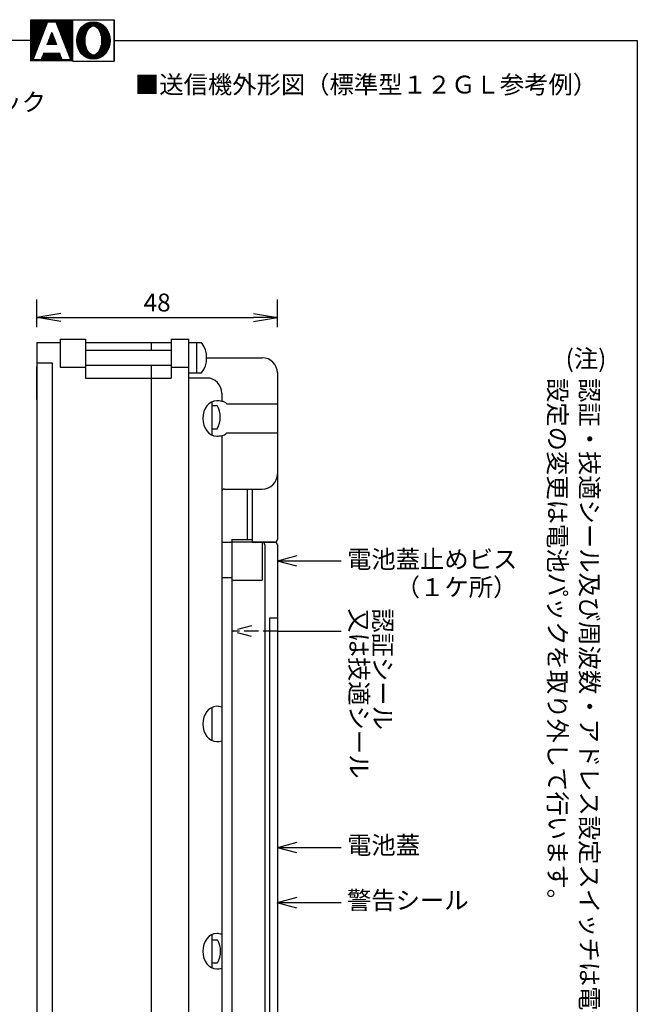
# Model space of a CAD drawing. Units: millimetres. Extents: x 10 to 201, y 4 to 274.
# Drawn here: x 96 to 200, y 108 to 274 of the extents above; entities that cross this region are included whole.
import ezdxf
from ezdxf.enums import TextEntityAlignment as Align

# ---------------------------------------------------------------- set-up
doc = ezdxf.new("R2010")
doc.units = ezdxf.units.MM
doc.linetypes.add('DOT', pattern=[8, 6, -2])
doc.linetypes.add('HIDDEN', pattern=[12.6, 8.4, -4.2])
doc.layers.add('1', color=7, linetype='Continuous')
doc.styles.add('MSゴシック', font='MS Gothic.ttf')
doc.styles.add('MS明朝', font='MS Mincho.ttf')
doc.styles.add('縦MSゴシック', font='@MS Gothic.ttf')
doc.dimstyles.new('ADD', dxfattribs={"dimtxt": 3, "dimasz": 4, "dimexe": 3, "dimexo": 0.625, "dimtad": 1, "dimtxsty": '縦MSゴシック', "dimblk": 'OPEN', "dimcen": 2.5, "dimadec": 0, "dimazin": 0, "dimtfac": 1, "dimtmove": 0, "dimatfit": 3, "dimldrblk": 'OPEN', "dimfxl": 1, "dimarcsym": 0})

# ---------------------------------------------------------------- blocks, each defined once
blk = doc.blocks.new('*G19090909090909090909090909090')
at = {"layer": '1', "color": 7, "linetype": 'Continuous'}
for p, q in [((106.19, 268.222149), (106.19, 271.777851)), ((106.26, 268.114612), (106.26, 271.885388)), ((106.33, 268.011983), (106.33, 271.988017)), ((106.4, 267.920064), (106.4, 272.082411)), ((106.47, 267.834124), (106.47, 272.168508)), ((106.54, 267.7521), (106.54, 272.248817)), ((106.61, 267.679939), (106.61, 272.324054)), ((106.68, 267.607778), (106.68, 272.393116)), ((106.75, 267.54199), (106.75, 272.45801)), ((106.82, 267.480701), (106.82, 272.519299)), ((106.89, 267.422959), (106.89, 272.577041)), ((106.96, 267.370048), (106.96, 272.629952)), ((107.03, 267.319807), (107.03, 272.680193)), ((107.1, 270), (107.1, 272.72798)), ((107.17, 270.763556), (107.17, 272.771184)), ((107.24, 271.066753), (107.24, 272.812335)), ((107.31, 271.289702), (107.31, 272.85117)), ((107.38, 271.469256), (107.38, 272.886219)), ((107.45, 271.617728), (107.45, 272.919632)), ((107.52, 271.748366), (107.52, 272.950257)), ((107.59, 271.860617), (107.59, 272.978231)), ((107.66, 271.957248), (107.66, 273.004856)), ((107.73, 272.043721), (107.73, 273.02781)), ((107.8, 272.121762), (107.8, 273.049464)), ((107.87, 272.185532), (107.87, 273.068734)), ((107.94, 272.243408), (107.94, 273.085633)), ((108.01, 272.294149), (108.01, 273.101297)), ((108.08, 272.334707), (108.08, 273.11361)), ((108.15, 272.371308), (108.15, 273.124958)), ((108.22, 272.398466), (108.22, 273.133582)), ((108.29, 272.420407), (108.29, 273.140523)), ((108.36, 272.436534), (108.36, 273.145685)), ((108.43, 272.444652), (108.43, 273.148282)), ((108.5, 272.45), (108.5, 273.15)), ((108.57, 272.444652), (108.57, 273.148282)), ((108.64, 272.436534), (108.64, 273.145685)), ((108.71, 272.420407), (108.71, 273.140523)), ((108.78, 272.398466), (108.78, 273.133582)), ((108.85, 272.371308), (108.85, 273.124958)), ((108.92, 272.334707), (108.92, 273.11361)), ((108.99, 272.294149), (108.99, 273.101297)), ((109.06, 272.243408), (109.06, 273.085633)), ((109.13, 272.185532), (109.13, 273.068734)), ((109.2, 272.121762), (109.2, 273.049464)), ((109.27, 272.043721), (109.27, 273.02781)), ((109.34, 271.957248), (109.34, 273.004856)), ((109.41, 271.861312), (109.41, 272.978231)), ((109.48, 271.74908), (109.48, 272.950257)), ((109.55, 271.619653), (109.55, 272.919632)), ((109.62, 271.469256), (109.62, 272.886219)), ((109.69, 271.289702), (109.69, 272.85117)), ((109.76, 271.066753), (109.76, 272.812335)), ((109.83, 270.763556), (109.83, 272.771184)), ((109.9, 270), (109.9, 272.72798)), ((109.97, 267.319807), (109.97, 272.680193)), ((110.04, 267.370048), (110.04, 272.629952)), ((110.11, 267.422959), (110.11, 272.577041)), ((110.18, 267.480701), (110.18, 272.519299)), ((110.25, 267.54199), (110.25, 272.45801)), ((110.32, 267.606884), (110.32, 272.392222)), ((110.39, 267.675946), (110.39, 272.320061)), ((110.46, 267.751183), (110.46, 272.2479)), ((110.53, 267.834124), (110.53, 272.165876)), ((110.6, 267.920064), (110.6, 272.079936)), ((110.67, 268.011983), (110.67, 271.988017)), ((110.74, 268.114612), (110.74, 271.885388)), ((110.81, 268.222149), (110.81, 271.777851)), ((105.77, 269.313653), (105.77, 270.686347)), ((105.84, 269.025613), (105.84, 270.974387)), ((105.91, 268.810903), (105.91, 271.189097)), ((105.98, 268.630583), (105.98, 271.369417)), ((106.05, 268.479306), (106.05, 271.520694)), ((106.12, 268.345762), (106.12, 271.654238)), ((110.88, 268.345762), (110.88, 271.654238)), ((110.95, 268.479306), (110.95, 271.520694)), ((111.02, 268.630583), (111.02, 271.369417)), ((111.09, 268.810903), (111.09, 271.189097)), ((111.16, 269.025613), (111.16, 270.974387)), ((111.23, 269.313653), (111.23, 270.686347)), ((107.1, 267.27202), (107.1, 270)), ((107.17, 267.228816), (107.17, 269.236444)), ((107.24, 267.187665), (107.24, 268.933247)), ((107.31, 267.14883), (107.31, 268.710298)), ((107.38, 267.113781), (107.38, 268.530744)), ((109.62, 267.113781), (109.62, 268.530744)), ((109.69, 267.14883), (109.69, 268.710298)), ((109.76, 267.187665), (109.76, 268.933247)), ((109.83, 267.228816), (109.83, 269.236444)), ((109.9, 267.27202), (109.9, 270)), ((107.45, 267.080368), (107.45, 268.380347)), ((107.52, 267.049743), (107.52, 268.251634)), ((107.59, 267.021769), (107.59, 268.139383)), ((107.66, 266.995144), (107.66, 268.042752)), ((107.73, 266.97219), (107.73, 267.956279)), ((107.8, 266.950536), (107.8, 267.878238)), ((107.87, 266.931266), (107.87, 267.814468)), ((107.94, 266.914367), (107.94, 267.756592)), ((108.01, 266.898703), (108.01, 267.705851)), ((108.08, 266.88639), (108.08, 267.665293)), ((108.15, 266.875042), (108.15, 267.628692)), ((108.22, 266.866418), (108.22, 267.601534)), ((108.29, 266.859477), (108.29, 267.579593)), ((108.36, 266.854315), (108.36, 267.563466)), ((108.43, 266.851718), (108.43, 267.555348)), ((108.5, 266.85), (108.5, 267.55)), ((108.57, 266.851718), (108.57, 267.555348)), ((108.64, 266.854315), (108.64, 267.563466)), ((108.71, 266.859477), (108.71, 267.579593)), ((108.78, 266.866418), (108.78, 267.601534)), ((108.85, 266.875042), (108.85, 267.628692)), ((108.92, 266.88639), (108.92, 267.665293)), ((108.99, 266.898703), (108.99, 267.705851)), ((109.06, 266.914367), (109.06, 267.756592)), ((109.13, 266.931266), (109.13, 267.814468)), ((109.2, 266.950536), (109.2, 267.878238)), ((109.27, 266.97219), (109.27, 267.956279)), ((109.34, 266.995144), (109.34, 268.042752)), ((109.41, 267.021769), (109.41, 268.139383)), ((109.48, 267.049743), (109.48, 268.251634)), ((109.55, 267.080368), (109.55, 268.382272))]:
    blk.add_line(p, q, dxfattribs=at)
blk = doc.blocks.new('*G29191919191919191919191919191')
at = {"layer": '1', "color": 7, "linetype": 'Continuous'}
for p, q in [((101.08, 269.287611), (101.08, 270.222727)), ((101.15, 269.287611), (101.15, 270.407273)), ((101.22, 269.287611), (101.22, 270.591818)), ((101.29, 269.287611), (101.29, 270.776364)), ((101.36, 269.287611), (101.36, 270.960909)), ((101.43, 269.287611), (101.43, 271.145455)), ((101.5, 269.287611), (101.5, 271.33)), ((101.57, 269.287611), (101.57, 271.145455)), ((101.64, 269.287611), (101.64, 270.960909)), ((101.71, 269.287611), (101.71, 270.776364)), ((101.78, 269.287611), (101.78, 270.591818)), ((101.85, 269.287611), (101.85, 270.407273)), ((101.92, 269.287611), (101.92, 270.222727)), ((100.73, 269.287611), (100.73, 269.3)), ((100.8, 269.287611), (100.8, 269.484545)), ((100.87, 269.287611), (100.87, 269.669091)), ((100.94, 269.287611), (100.94, 269.853636)), ((101.01, 269.287611), (101.01, 270.038182)), ((101.99, 269.287611), (101.99, 270.038182)), ((102.06, 269.287611), (102.06, 269.853636)), ((102.13, 269.287611), (102.13, 269.669091)), ((102.2, 269.287611), (102.2, 269.484545)), ((102.27, 269.287611), (102.27, 269.3))]:
    blk.add_line(p, q, dxfattribs=at)
blk = doc.blocks.new('*G39292929292929292929292929292')
at = {"layer": '1', "color": 7, "linetype": 'Continuous'}
for p, q in [((98.07, 266.5), (98.07, 273.5)), ((98.14, 266.5), (98.14, 273.5)), ((98.21, 266.5), (98.21, 273.5)), ((98.28, 266.5), (98.28, 273.5)), ((98.35, 266.85), (98.35, 273.5)), ((98.42, 267.03), (98.42, 273.5)), ((98.49, 267.21), (98.49, 273.5)), ((98.56, 267.39), (98.56, 273.5)), ((98.63, 267.57), (98.63, 273.5)), ((98.7, 267.75), (98.7, 273.5)), ((98.77, 267.93), (98.77, 273.5)), ((98.84, 268.11), (98.84, 273.5)), ((98.91, 268.29), (98.91, 273.5)), ((98.98, 268.47), (98.98, 273.5)), ((99.05, 268.65), (99.05, 273.5)), ((99.12, 268.83), (99.12, 273.5)), ((99.19, 269.01), (99.19, 273.5)), ((99.26, 269.19), (99.26, 273.5)), ((99.33, 269.37), (99.33, 273.5)), ((99.4, 269.55), (99.4, 273.5)), ((99.47, 269.73), (99.47, 273.5)), ((99.54, 269.91), (99.54, 273.5)), ((99.61, 270.09), (99.61, 273.5)), ((99.68, 270.27), (99.68, 273.5)), ((99.75, 270.45), (99.75, 273.5)), ((99.82, 270.63), (99.82, 273.5)), ((99.89, 270.81), (99.89, 273.5)), ((99.96, 270.99), (99.96, 273.5)), ((100.03, 271.17), (100.03, 273.5)), ((100.1, 271.35), (100.1, 273.5)), ((100.17, 271.53), (100.17, 273.5)), ((100.24, 271.71), (100.24, 273.5)), ((100.31, 271.89), (100.31, 273.5)), ((100.38, 272.07), (100.38, 273.5)), ((100.45, 272.25), (100.45, 273.5)), ((100.52, 272.43), (100.52, 273.5)), ((100.59, 272.61), (100.59, 273.5)), ((100.66, 272.79), (100.66, 273.5)), ((100.73, 272.97), (100.73, 273.5)), ((100.8, 273.15), (100.8, 273.5)), ((100.87, 273.15), (100.87, 273.5)), ((100.94, 273.15), (100.94, 273.5)), ((101.01, 273.15), (101.01, 273.5)), ((101.08, 273.15), (101.08, 273.5)), ((101.15, 273.15), (101.15, 273.5)), ((101.22, 273.15), (101.22, 273.5)), ((101.29, 273.15), (101.29, 273.5)), ((101.36, 273.15), (101.36, 273.5)), ((101.43, 273.15), (101.43, 273.5)), ((101.5, 273.15), (101.5, 273.5)), ((101.57, 273.15), (101.57, 273.5)), ((101.64, 273.15), (101.64, 273.5)), ((101.71, 273.15), (101.71, 273.5)), ((101.78, 273.15), (101.78, 273.5)), ((101.85, 273.15), (101.85, 273.5)), ((101.92, 273.15), (101.92, 273.5)), ((101.99, 273.15), (101.99, 273.5)), ((102.06, 273.15), (102.06, 273.5)), ((102.13, 273.15), (102.13, 273.5)), ((102.2, 273.15), (102.2, 273.5)), ((102.27, 272.97), (102.27, 273.5)), ((102.34, 272.79), (102.34, 273.5)), ((102.41, 272.61), (102.41, 273.5)), ((102.48, 272.43), (102.48, 273.5)), ((102.55, 272.25), (102.55, 273.5)), ((102.62, 272.07), (102.62, 273.5)), ((102.69, 271.89), (102.69, 273.5)), ((102.76, 271.71), (102.76, 273.5)), ((102.83, 271.53), (102.83, 273.5)), ((102.9, 271.35), (102.9, 273.5)), ((102.97, 271.17), (102.97, 273.5)), ((103.04, 270.99), (103.04, 273.5)), ((103.11, 270.81), (103.11, 273.5)), ((103.18, 270.63), (103.18, 273.5)), ((103.25, 270.45), (103.25, 273.5)), ((103.32, 270.27), (103.32, 273.5)), ((103.39, 270.09), (103.39, 273.5)), ((103.46, 269.91), (103.46, 273.5)), ((103.53, 269.73), (103.53, 273.5)), ((103.6, 269.55), (103.6, 273.5)), ((103.67, 269.37), (103.67, 273.5)), ((103.74, 269.19), (103.74, 273.5)), ((103.81, 269.01), (103.81, 273.5)), ((103.88, 268.83), (103.88, 273.5)), ((103.95, 268.65), (103.95, 273.5)), ((104.02, 268.47), (104.02, 273.5)), ((104.09, 268.29), (104.09, 273.5)), ((104.16, 268.11), (104.16, 273.5)), ((104.23, 267.93), (104.23, 273.5)), ((104.3, 267.75), (104.3, 273.5)), ((104.37, 267.57), (104.37, 273.5)), ((104.44, 267.39), (104.44, 273.5)), ((104.51, 267.21), (104.51, 273.5)), ((104.58, 267.03), (104.58, 273.5)), ((104.65, 266.85), (104.65, 273.5)), ((104.72, 266.5), (104.72, 273.5)), ((104.79, 266.5), (104.79, 273.5)), ((104.86, 266.5), (104.86, 273.5)), ((104.93, 266.5), (104.93, 273.5)), ((98.35, 266.5), (98.35, 266.85)), ((98.42, 266.5), (98.42, 266.85)), ((98.49, 266.5), (98.49, 266.85)), ((98.56, 266.5), (98.56, 266.85)), ((98.63, 266.5), (98.63, 266.85)), ((98.7, 266.5), (98.7, 266.85)), ((98.77, 266.5), (98.77, 266.85)), ((98.84, 266.5), (98.84, 266.85)), ((98.91, 266.5), (98.91, 266.85)), ((98.98, 266.5), (98.98, 266.85)), ((99.05, 266.5), (99.05, 266.85)), ((99.12, 266.5), (99.12, 266.85)), ((99.19, 266.5), (99.19, 266.85)), ((99.26, 266.5), (99.26, 266.85)), ((99.33, 266.5), (99.33, 266.85)), ((99.4, 266.5), (99.4, 266.85)), ((99.47, 266.5), (99.47, 266.85)), ((99.54, 266.5), (99.54, 266.85)), ((99.61, 266.5), (99.61, 266.85)), ((99.68, 266.5), (99.68, 266.85)), ((99.75, 266.5), (99.75, 266.85)), ((99.82, 266.5), (99.82, 267.02)), ((99.89, 266.5), (99.89, 267.2)), ((99.96, 266.5), (99.96, 267.38)), ((100.03, 266.5), (100.03, 267.55)), ((100.1, 266.5), (100.1, 267.73)), ((100.17, 266.5), (100.17, 267.9)), ((100.24, 266.5), (100.24, 267.9)), ((100.31, 266.5), (100.31, 267.9)), ((100.38, 266.5), (100.38, 267.9)), ((100.45, 266.5), (100.45, 267.9)), ((100.52, 266.5), (100.52, 267.9)), ((100.59, 266.5), (100.59, 267.9)), ((100.66, 266.5), (100.66, 267.9)), ((100.73, 266.5), (100.73, 267.9)), ((100.8, 266.5), (100.8, 267.9)), ((100.87, 266.5), (100.87, 267.9)), ((100.94, 266.5), (100.94, 267.9)), ((101.01, 266.5), (101.01, 267.9)), ((101.08, 266.5), (101.08, 267.9)), ((101.15, 266.5), (101.15, 267.9)), ((101.22, 266.5), (101.22, 267.9)), ((101.29, 266.5), (101.29, 267.9)), ((101.36, 266.5), (101.36, 267.9)), ((101.43, 266.5), (101.43, 267.9)), ((101.5, 266.5), (101.5, 267.9)), ((101.57, 266.5), (101.57, 267.9)), ((101.64, 266.5), (101.64, 267.9)), ((101.71, 266.5), (101.71, 267.9)), ((101.78, 266.5), (101.78, 267.9)), ((101.85, 266.5), (101.85, 267.9)), ((101.92, 266.5), (101.92, 267.9)), ((101.99, 266.5), (101.99, 267.9)), ((102.06, 266.5), (102.06, 267.9)), ((102.13, 266.5), (102.13, 267.9)), ((102.2, 266.5), (102.2, 267.9)), ((102.27, 266.5), (102.27, 267.9)), ((102.34, 266.5), (102.34, 267.9)), ((102.41, 266.5), (102.41, 267.9)), ((102.48, 266.5), (102.48, 267.9)), ((102.55, 266.5), (102.55, 267.9)), ((102.62, 266.5), (102.62, 267.9)), ((102.69, 266.5), (102.69, 267.9)), ((102.76, 266.5), (102.76, 267.9)), ((102.83, 266.5), (102.83, 267.9)), ((102.9, 266.5), (102.9, 267.73)), ((102.97, 266.5), (102.97, 267.55)), ((103.04, 266.5), (103.04, 267.38)), ((103.11, 266.5), (103.11, 267.2)), ((103.18, 266.5), (103.18, 267.02)), ((103.25, 266.5), (103.25, 266.85)), ((103.32, 266.5), (103.32, 266.85)), ((103.39, 266.5), (103.39, 266.85)), ((103.46, 266.5), (103.46, 266.85)), ((103.53, 266.5), (103.53, 266.85)), ((103.6, 266.5), (103.6, 266.85)), ((103.67, 266.5), (103.67, 266.85)), ((103.74, 266.5), (103.74, 266.85)), ((103.81, 266.5), (103.81, 266.85)), ((103.88, 266.5), (103.88, 266.85)), ((103.95, 266.5), (103.95, 266.85)), ((104.02, 266.5), (104.02, 266.85)), ((104.09, 266.5), (104.09, 266.85)), ((104.16, 266.5), (104.16, 266.85)), ((104.23, 266.5), (104.23, 266.85)), ((104.3, 266.5), (104.3, 266.85)), ((104.37, 266.5), (104.37, 266.85)), ((104.44, 266.5), (104.44, 266.85)), ((104.51, 266.5), (104.51, 266.85)), ((104.58, 266.5), (104.58, 266.85)), ((104.65, 266.5), (104.65, 266.85))]:
    blk.add_line(p, q, dxfattribs=at)
blk = doc.blocks.new('_Open')
at = {"color": 0, "linetype": 'ByBlock', "lineweight": -2}
for p, q in [((-1, 0.167), (0, 0)), ((-1, -0.167), (0, 0)), ((0, 0), (-1, 0))]:
    blk.add_line(p, q, dxfattribs=at)
blk = doc.blocks.new('*D143')
at = {"layer": '1', "color": 0, "linetype": 'Continuous', "lineweight": -2}
for p, q in [((98.995523, 221.775), (98.995523, 226.39)), ((139.452525, 221.775), (139.452525, 226.39)), ((102.995523, 223.39), (135.452525, 223.39))]:
    blk.add_line(p, q, dxfattribs=at)
at = {"layer": 'Defpoints', "color": 0, "linetype": 'Continuous'}
for p in [(139.452525, 223.39), (98.995523, 221.15), (139.452525, 221.15)]:
    blk.add_point(p, dxfattribs=at)
at = {"layer": '1', "color": 0, "linetype": 'Continuous', "lineweight": -2, "xscale": 4, "yscale": 4, "zscale": 4, "rotation": 180}
blk.add_blockref('_Open', (98.995523, 223.39), dxfattribs=at)
at = {"layer": '1', "color": 0, "linetype": 'Continuous', "lineweight": -2, "xscale": 4, "yscale": 4, "zscale": 4}
blk.add_blockref('_Open', (139.452525, 223.39), dxfattribs=at)
at = {"layer": '1', "color": 0, "linetype": 'Continuous', "insert": (119.224024, 225.515), "char_height": 3, "attachment_point": 5, "style": '縦MSゴシック'}
blk.add_mtext('48', dxfattribs=at)

msp = doc.modelspace()

# ---------------------------------------------------------------- linework, layer by layer
at = {"layer": '1', "color": 7, "linetype": 'Continuous'}
for p, q in [((98, 266.5), (98, 273.5)), ((98, 273.5), (112, 273.5)), ((105, 273.5), (105, 266.5)), ((112, 273.5), (112, 266.5)), ((100.8, 273.15), (98.35, 266.85)), ((100.8, 273.15), (102.2, 273.15)), ((102.2, 273.15), (104.65, 266.85)), ((101.5, 271.33), (100.73, 269.3)), ((101.5, 271.33), (102.27, 269.3)), ((10, 270.009), (98.14, 270.028)), ((112, 270), (200, 270)), ((200, 270), (200, 10)), ((105, 266.5), (112, 266.5)), ((98.996, 219.15), (98.996, 215.75)), ((98.996, 219.15), (102.93, 219.15)), ((102.93, 219.75), (107.152, 219.75)), ((102.93, 219.75), (102.93, 215)), ((107.152, 219.75), (107.152, 213.2)), ((107.152, 219.15), (118.203, 219.15)), ((118.203, 219.15), (118.203, 217.875)), ((118.203, 219.15), (121.603, 219.15)), ((121.603, 219.75), (121.603, 213.2)), ((121.603, 219.75), (124.578, 219.75)), ((124.578, 51.978), (124.578, 219.75)), ((124.578, 219.15), (125.853, 219.15)), ((125.853, 219.15), (126.703, 219.15)), ((125.853, 219.15), (125.853, 214.05)), ((107.152, 217.875), (121.603, 217.875)), ((98.995, 215.746), (98.995, 55.946)), ((98.996, 215.75), (101.546, 215.75)), ((101.546, 215.75), (101.546, 55.95)), ((127.553, 216.6), (136.903, 216.6)), ((98.995, 209.574), (98.995, 215.119)), ((102.93, 215), (107.152, 215)), ((121.603, 215.325), (107.152, 215.325)), ((118.203, 215.325), (118.203, 56.375)), ((121.603, 215), (124.578, 215)), ((124.578, 214.05), (125.853, 214.05)), ((125.853, 214.05), (126.703, 214.05)), ((139.453, 214.05), (139.453, 186)), ((107.152, 213.2), (121.603, 213.2)), ((118.203, 213.2), (118.203, 56.375)), ((127.553, 213.2), (124.578, 213.2)), ((130.103, 210.65), (130.103, 209.251)), ((128.403, 209.173), (128.403, 203.627)), ((130.952, 208.841), (139.453, 208.841)), ((128.403, 208.573), (129.341, 208.573)), ((128.403, 204.673), (129.344, 204.673)), ((130.953, 203.959), (139.453, 203.959)), ((130.103, 203.549), (130.103, 58.5)), ((130.528, 194.5), (136.903, 194.5)), ((134.353, 194.5), (134.353, 186)), ((135.203, 194.5), (135.203, 185.575)), ((131.803, 186), (131.803, 179.2)), ((131.803, 186), (135.203, 186)), ((130.103, 185.575), (131.803, 185.575)), ((139.028, 185.575), (131.803, 185.575)), ((131.803, 185.15), (131.803, 60.2)), ((131.803, 185.15), (131.803, 60.2)), ((139.028, 185.575), (135.203, 185.575)), ((135.203, 185.575), (139.028, 185.575)), ((136.903, 185.575), (136.903, 179.2)), ((137.328, 185.15), (137.328, 55.525)), ((139.453, 185.15), (139.453, 61.688)), ((139.453, 185.15), (139.453, 61.688)), ((142.725, 183.264), (139.453, 182.387)), ((142.725, 181.511), (139.453, 182.387)), ((150.188, 182.387), (139.453, 182.387)), ((130.103, 179.625), (131.803, 179.625)), ((131.803, 179.2), (136.903, 179.2)), ((138.178, 67.85), (138.178, 172.825)), ((138.178, 172.825), (139.453, 172.825)), ((139.453, 170.597), (150.188, 170.597)), ((128.403, 157.748), (128.403, 152.202)), ((142.725, 135.027), (139.453, 134.15)), ((142.725, 133.273), (139.453, 134.15)), ((150.188, 134.15), (139.453, 134.15)), ((142.707, 125.758), (139.434, 124.881)), ((150.17, 124.881), (139.434, 124.881)), ((142.707, 124.004), (139.434, 124.881)), ((128.403, 119.498), (128.403, 113.952)), ((128.403, 118.675), (129.396, 118.675)), ((128.403, 114.775), (129.391, 114.775))]:
    msp.add_line(p, q, dxfattribs=at)
at = {"layer": '1', "color": 7, "linetype": 'HIDDEN'}
for p, q in [((112, 266.5), (112, 273.5)), ((105, 266.5), (112, 266.5))]:
    msp.add_line(p, q, dxfattribs=at)
at = {"layer": '1', "color": 7, "linetype": 'DOT', "ltscale": 0.4}
for p in [(135.075, 171.474), (135.075, 169.72), (139.453, 170.597)]:
    msp.add_line(p, (131.803, 170.597), dxfattribs=at)
at = {"layer": '1', "color": 7, "linetype": 'Continuous'}
for centre, radius, start, end in [((123.302, 216.6), 4.25, 323.13183, 36.86817), ((136.903, 214.05), 2.55, 0, 90), ((127.553, 210.65), 2.55, 0, 90), ((125.85, 206.62), 4, 330.87053, 29.22335), ((136.903, 197.05), 2.55, 270, 0), ((130.528, 194.075), 0.425, 90, 180), ((139.028, 186), 0.425, 270, 0), ((136.903, 185.15), 0.425, 0, 90), ((139.028, 185.15), 0.425, 0, 90), ((139.028, 185.15), 0.425, 0, 90), ((125.901, 116.73), 4, 330.74154, 29.0944)]:
    msp.add_arc(centre, radius, start, end, dxfattribs=at)
for major_axis, ratio in [((0, 3.15), 0.888889), ((0, 2.45), 0.571429)]:
    msp.add_ellipse((108.5, 270), major_axis=major_axis, ratio=ratio, dxfattribs=at)
for centre, major_axis, ratio, start_param, end_param in [((129.253, 206.4), (0, -2.975), 0.788571, 3.1415927, 6.2831853), ((129.253, 206.4), (-2.975, 0), 1, -1.860548, -1.5707963), ((130.103, 206.4), (0, 2.851), 0.577293, -0.5426991, 0), ((130.103, 206.4), (0, -2.851), 0.577293, 0, 0.5426991), ((129.253, 206.4), (2.975, 0), 1, -1.5707963, -1.2810446), ((129.253, 154.975), (0, -2.975), 0.788571, 3.1415927, 6.2831853), ((129.253, 154.975), (-2.975, 0), 1, -1.860548, -1.5707963), ((129.253, 154.975), (2.975, 0), 1, -1.5707963, -1.2810446), ((129.253, 116.725), (0, -2.975), 0.788571, 3.1415927, 6.2831853), ((129.253, 116.725), (-2.975, 0), 1, -1.860548, -1.5707963), ((129.253, 116.725), (2.975, 0), 1, -1.5707963, -1.2810446)]:
    msp.add_ellipse(centre, major_axis=major_axis, ratio=ratio, start_param=start_param, end_param=end_param, dxfattribs=at)

# ---------------------------------------------------------------- block references
at = {"color": 7, "linetype": 'Continuous'}
for name in ['*G39292929292929292929292929292', '*G19090909090909090909090909090', '*G29191919191919191919191919191']:
    msp.add_blockref(name, (0, 0), dxfattribs=at)

# ---------------------------------------------------------------- texts
at = {"layer": '1', "color": 7, "linetype": 'Continuous'}
for s, style, p in [('■送信機外形図（標準型１２ＧＬ参考例）', 'MS明朝', (115.484, 260.139)), ('充電ジャック', 'MSゴシック', (75.973, 257.187)), ('(注)', 'MSゴシック', (187.941, 214.031)), ('電池蓋止めビス', 'MSゴシック', (151.171, 180.26)), ('\u3000\u3000（１ケ所）', 'MSゴシック', (151.171, 175.57)), ('電池蓋', 'MSゴシック', (151.171, 132.14)), ('警告シール', 'MSゴシック', (151.153, 122.871))]:
    msp.add_text(s, height=3, dxfattribs=dict(at, style=style)).set_placement(p, align=Align.BOTTOM_LEFT)
at = {"layer": '1', "color": 7, "linetype": 'Continuous', "style": '縦MSゴシック'}
for s, p in [('設定の変更は電池パックを取り外して行います。', (186.574, 213.2)), ('認証・技適シール及び周波数・アドレス設定スイッチは電池収納部にあります。', (191.941, 213.192)), ('又は技適シール', (153.168, 174.436)), ('認証シール', (157.168, 174.436))]:
    msp.add_text(s, height=3, rotation=270, dxfattribs=at).set_placement(p, align=Align.MIDDLE_LEFT)

# ---------------------------------------------------------------- dimensions: what is measured, and where the dimension line sits
at = {"layer": '1', "color": 7, "linetype": 'Continuous'}
dim = msp.add_linear_dim(base=(139.453, 223.39), p1=(98.996, 221.15), p2=(139.453, 221.15), text='48', dimstyle='ADD', dxfattribs=at)
dim.commit()
dim.dimension.update_dxf_attribs({"geometry": '*D143', "text_midpoint": (119.224, 225.515)})

doc.saveas('drawing.dxf')
